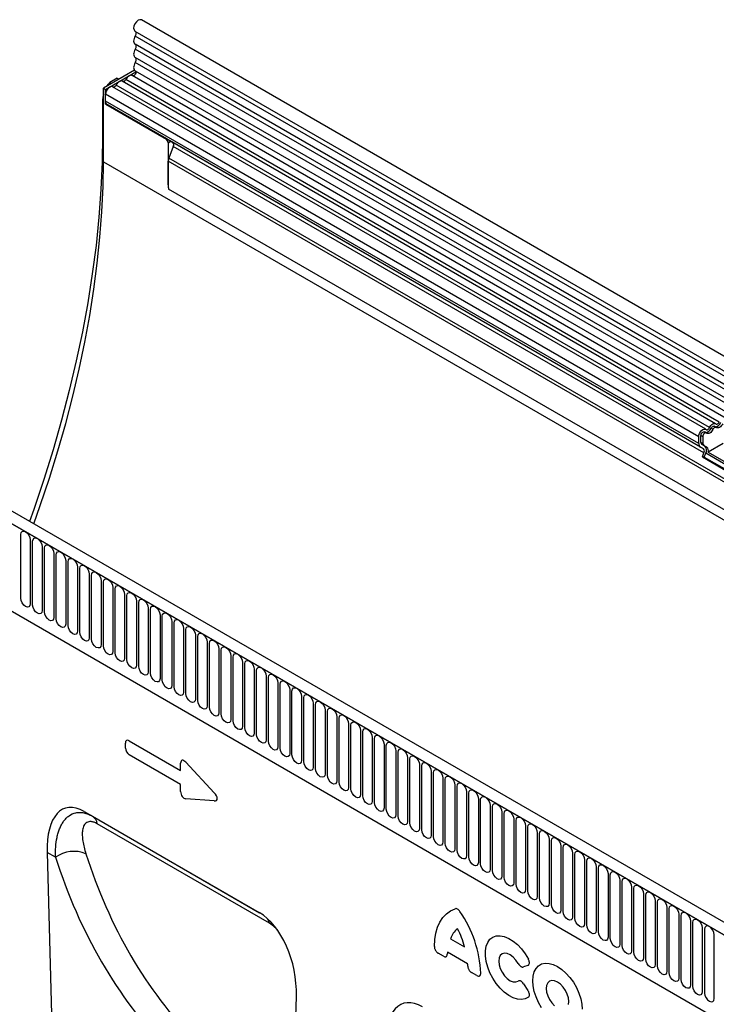
# Model space of a CAD drawing. Units: millimetres. Extents: x 75 to 2100, y 0 to 1460.
# Drawn here: x 306 to 538, y 527 to 854 of the extents above; entities that cross this region are included whole.
import ezdxf

# ---------------------------------------------------------------- set-up
doc = ezdxf.new("R2010")
doc.units = ezdxf.units.MM
doc.header["$LTSCALE"] = 5
doc.layers.get('0').update_dxf_attribs({"color": 1})
doc.layers.add('2003844', color=7, linetype='Continuous')

# ---------------------------------------------------------------- blocks, each defined once
blk = doc.blocks.new('1031260-M_004_ISO_view')
for p, q in [((616.44, 44.83), (-89.25, 452.21)), ((-91.38, 448.53), (614.32, 41.15)), ((614.37, 39.49), (-91.33, 446.88)), ((614.37, 36.73), (-91.33, 444.11)), ((614.37, 35.1), (-91.33, 442.49)), ((614.37, 32.33), (-91.33, 439.72)), ((614.37, 30.71), (-91.33, 438.1)), ((-91.52, 435.49), (-101.89, 429.5)), ((-101.19, 429.09), (-91.05, 434.95)), ((-97.3, 432.82), (-99.73, 431.41)), ((-97.3, 432.82), (-96.71, 432.5)), ((612.93, 26.57), (-92.35, 433.72)), ((-91.32, 435.32), (614.38, 27.93)), ((-101.89, 405.01), (-101.89, 429.5)), ((-101.89, 429.5), (-101.19, 429.09)), ((-100.6, 430.25), (-100.23, 430.88)), ((-99.87, 430.67), (-100.23, 430.88)), ((-99.73, 431.41), (-99.16, 431.08)), ((98.68, 315.98), (-98.82, 429.99)), ((99.84, 316.52), (-97.65, 430.53)), ((101.91, 317.85), (-95.59, 431.86)), ((103.08, 318.39), (-94.42, 432.4)), ((-101.19, 424.19), (-101.19, 429.09)), ((-101.19, 425.22), (-101.19, 427.49)), ((96.31, 313.48), (-101.19, 427.49)), ((-102.15, 425.87), (-102.15, 413.84)), ((-101.89, 425.73), (-102.15, 425.87)), ((96.31, 311.21), (-101.19, 425.22)), ((-101.19, 424.19), (-100.95, 424.33)), ((-101.19, 424.19), (-81.03, 412.56)), ((-80.79, 412.7), (-100.95, 424.33)), ((-102.15, 413.84), (-101.89, 413.68)), ((-81.03, 412.56), (-80.79, 412.7)), ((-80.33, 411.34), (-79.46, 411.83)), ((-80.33, 411.34), (-80.33, 397.29)), ((-78.63, 410.07), (-80.14, 406.19)), ((96.83, 310.07), (-79.9, 412.09)), ((-79.46, 411.83), (-78.8, 411.45)), ((97.84, 309.48), (-78.8, 411.45)), ((98.01, 308.1), (-78.63, 410.07)), ((-101.89, 405.01), (605.21, -3.2)), ((-80.33, 397.29), (-80.33, 405.26)), ((583.65, 21.96), (-80.33, 405.26)), ((583.65, 22.99), (-80.14, 406.19)), ((583.49, 12.77), (-80.17, 395.9)), ((583.49, 12.77), (-80.17, 395.9)), ((453.28, -49.37), (-252.42, 358.02)), ((451.06, -52.28), (-255.34, 355.52)), ((-254.98, 355.31), (450.71, -52.07)), ((98.81, 314.75), (98.18, 315.11)), ((101.03, 315.96), (100.4, 316.33)), ((102.05, 316.61), (101.41, 316.98)), ((-233.61, 313.85), (359.35, -28.46)), ((-233.61, 313.85), (359.35, -28.46)), ((96.31, 311.21), (96.31, 313.48)), ((97.02, 311.62), (97.02, 313.89)), ((97.65, 313.52), (97.02, 313.89)), ((97.65, 311.25), (97.02, 311.62)), ((97.65, 313.52), (97.65, 311.25)), ((97.84, 309.48), (96.83, 310.07)), ((98.34, 310.35), (97.33, 310.93)), ((97.96, 310.56), (97.33, 310.93)), ((97.5, 306.79), (98.01, 308.1)), ((97.96, 310.56), (98.97, 309.98)), ((98.97, 309.98), (98.34, 310.35)), ((104.37, 311.24), (99.46, 308.41)), ((99.46, 308.41), (107.76, 303.61)), ((97.5, 306.79), (107.18, 301.19)), ((98.11, 306.73), (97.5, 306.79)), ((98.11, 306.73), (98.62, 308.05)), ((98.11, 306.73), (107.28, 301.44)), ((107.77, 302.76), (98.62, 308.05)), ((-129.37, 259.73), (-129.37, 280.96)), ((-126.21, 279.14), (-126.21, 257.91)), ((-125.44, 257.47), (-125.44, 278.7)), ((-122.29, 276.87), (-122.29, 255.64)), ((-121.52, 255.2), (-121.52, 276.43)), ((-118.36, 274.61), (-118.36, 253.38)), ((-117.6, 252.94), (-117.6, 274.17)), ((-114.44, 272.34), (-114.44, 251.11)), ((-113.67, 250.67), (-113.67, 271.9)), ((-110.51, 270.08), (-110.51, 248.85)), ((-109.75, 248.4), (-109.75, 269.63)), ((-106.59, 267.81), (-106.59, 246.58)), ((-105.82, 246.14), (-105.82, 267.37)), ((-102.67, 265.55), (-102.67, 244.32)), ((-101.9, 243.87), (-101.9, 265.1)), ((-98.74, 263.28), (-98.74, 242.05)), ((-97.97, 241.61), (-97.97, 262.84)), ((-94.82, 261.02), (-94.82, 239.79)), ((-94.05, 239.34), (-94.05, 260.57)), ((-90.89, 258.75), (-90.89, 237.52)), ((-90.12, 237.08), (-90.12, 258.31)), ((-86.97, 256.48), (-86.97, 235.25)), ((-86.2, 234.81), (-86.2, 256.04)), ((-83.04, 254.22), (-83.04, 232.99)), ((-82.28, 232.55), (-82.28, 253.78)), ((-79.12, 251.95), (-79.12, 230.72)), ((-78.35, 230.28), (-78.35, 251.51)), ((-75.19, 249.69), (-75.19, 228.46)), ((-74.43, 228.01), (-74.43, 249.24)), ((-71.27, 247.42), (-71.27, 226.19)), ((-70.5, 225.75), (-70.5, 246.98)), ((-67.35, 245.16), (-67.35, 223.93)), ((-66.58, 223.48), (-66.58, 244.71)), ((-63.42, 242.89), (-63.42, 221.66)), ((-62.65, 221.22), (-62.65, 242.45)), ((-59.5, 240.63), (-59.5, 219.4)), ((-58.73, 218.95), (-58.73, 240.18)), ((-55.57, 238.36), (-55.57, 217.13)), ((-54.8, 216.69), (-54.8, 237.92)), ((-51.65, 236.09), (-51.65, 214.86)), ((-50.88, 214.42), (-50.88, 235.65)), ((-47.72, 233.83), (-47.72, 212.6)), ((-46.96, 212.16), (-46.96, 233.39)), ((-43.8, 231.56), (-43.8, 210.33)), ((-43.03, 209.89), (-43.03, 231.12)), ((-39.87, 229.3), (-39.87, 208.07)), ((-39.11, 207.62), (-39.11, 228.85)), ((-35.95, 227.03), (-35.95, 205.8)), ((-35.18, 205.36), (-35.18, 226.59)), ((-32.03, 224.77), (-32.03, 203.54)), ((-31.26, 203.09), (-31.26, 224.32)), ((-28.1, 222.5), (-28.1, 201.27)), ((-27.33, 200.83), (-27.33, 222.06)), ((-24.18, 220.24), (-24.18, 199.01)), ((-23.41, 198.56), (-23.41, 219.79)), ((-20.25, 217.97), (-20.25, 196.74)), ((-19.48, 196.3), (-19.48, 217.53)), ((-16.33, 215.7), (-16.33, 194.47)), ((-15.56, 194.03), (-15.56, 215.26)), ((-12.4, 213.44), (-12.4, 192.21)), ((-94.57, 209.89), (-94.57, 211.56)), ((-93.29, 212.3), (-76.19, 202.43)), ((-11.64, 191.77), (-11.64, 213)), ((-8.48, 211.17), (-8.48, 189.94)), ((-7.71, 189.5), (-7.71, 210.73)), ((-76.19, 197.79), (-93.29, 207.67)), ((-4.55, 208.91), (-4.55, 187.68)), ((-3.79, 187.23), (-3.79, 208.46)), ((-0.63, 206.64), (-0.63, 185.41)), ((-76.19, 202.43), (-76.19, 204.82)), ((-74.4, 205.15), (-64.97, 194.99)), ((0.14, 184.97), (0.14, 206.2)), ((3.29, 204.38), (3.29, 183.15)), ((4.06, 182.7), (4.06, 203.93)), ((7.22, 202.11), (7.22, 180.88)), ((7.99, 180.44), (7.99, 201.67)), ((-76.19, 195.39), (-76.19, 197.79)), ((11.14, 199.85), (11.14, 178.62)), ((11.91, 178.17), (11.91, 199.4)), ((15.07, 197.58), (15.07, 176.35)), ((15.84, 175.91), (15.84, 197.14)), ((18.99, 195.31), (18.99, 174.08)), ((19.76, 173.64), (19.76, 194.87)), ((-64.97, 192.28), (-74.4, 193)), ((22.92, 193.05), (22.92, 171.82)), ((23.68, 171.38), (23.68, 192.61)), ((26.84, 190.78), (26.84, 169.55)), ((27.61, 169.11), (27.61, 190.34)), ((-108.27, 188.79), (-49.99, 155.14)), ((-108.27, 188.79), (-105.51, 187.19)), ((-105.51, 187.19), (-49.9, 155.09)), ((30.77, 188.52), (30.77, 167.29)), ((31.53, 166.84), (31.53, 188.08)), ((-46.62, 151.58), (-103.95, 184.68)), ((34.69, 186.25), (34.69, 165.02)), ((35.46, 164.58), (35.46, 185.81)), ((38.61, 183.99), (38.61, 162.76)), ((39.38, 162.31), (39.38, 183.54)), ((42.54, 181.72), (42.54, 160.49)), ((43.31, 160.05), (43.31, 181.28)), ((46.46, 179.46), (46.46, 158.23)), ((47.23, 157.78), (47.23, 179.01)), ((50.39, 177.19), (50.39, 155.96)), ((-120.62, 175.15), (-117.92, 74.55)), ((-117.8, 173.52), (-120.62, 175.15)), ((51.16, 155.52), (51.16, 176.75)), ((54.31, 174.93), (54.31, 153.7)), ((55.08, 153.25), (55.08, 174.48)), ((58.24, 172.66), (58.24, 151.43)), ((59, 150.99), (59, 172.22)), ((62.16, 170.39), (62.16, 149.16)), ((62.93, 148.72), (62.93, 169.95)), ((66.09, 168.13), (66.09, 146.9)), ((66.85, 146.46), (66.85, 167.69)), ((70.01, 165.86), (70.01, 144.63)), ((70.78, 144.19), (70.78, 165.42)), ((73.93, 163.6), (73.93, 142.37)), ((74.7, 141.92), (74.7, 163.15)), ((77.86, 161.33), (77.86, 140.1)), ((78.63, 139.66), (78.63, 160.89)), ((81.78, 159.07), (81.78, 137.84)), ((82.55, 137.39), (82.55, 158.62)), ((85.71, 156.8), (85.71, 135.57)), ((86.48, 135.13), (86.48, 156.36)), ((89.63, 154.54), (89.63, 133.31)), ((90.4, 132.86), (90.4, 154.09)), ((93.56, 152.27), (93.56, 131.04)), ((94.32, 130.6), (94.32, 151.83)), ((97.48, 150), (97.48, 128.77)), ((98.25, 149.56), (98.25, 128.33)), ((101.41, 126.51), (101.41, 147.74)), ((13.69, 146.44), (18.31, 143.77)), ((11.31, 140.58), (9.57, 141.59)), ((19.35, 138.1), (12.64, 141.97)), ((22.42, 134.17), (20.69, 135.17)), ((39.43, 137.56), (37.93, 137.02)), ((37.93, 131.44), (39.43, 129.17)), ((-40.35, 29.77), (-37.64, 127.24))]:
    blk.add_line(p, q)
at = {"flags": 128}
for points in [[(-89.25, 452.21), (-89.26, 452.22), (-89.75, 452.31), (-90.33, 452.1), (-90.91, 451.63), (-91.39, 450.96), (-91.71, 450.2), (-91.82, 449.47), (-91.69, 448.88), (-91.38, 448.53)], [(-91.33, 446.88), (-91.53, 446.46), (-91.69, 446.04), (-91.78, 445.61), (-91.82, 445.21), (-91.78, 444.85), (-91.69, 444.54), (-91.53, 444.29), (-91.33, 444.11)], [(-91.31, 448.49), (-91.22, 448.42), (-91.12, 448.28), (-91.06, 448.09), (-91.04, 447.88), (-91.06, 447.64), (-91.11, 447.39), (-91.2, 447.13), (-91.33, 446.88)], [(-91.33, 442.49), (-91.53, 442.07), (-91.69, 441.64), (-91.78, 441.22), (-91.82, 440.82), (-91.78, 440.46), (-91.69, 440.15), (-91.53, 439.9), (-91.33, 439.72)], [(-91.33, 444.11), (-91.2, 444.01), (-91.11, 443.86), (-91.06, 443.68), (-91.04, 443.47), (-91.06, 443.23), (-91.11, 442.98), (-91.2, 442.73), (-91.33, 442.49)], [(-91.33, 439.72), (-91.2, 439.62), (-91.11, 439.47), (-91.06, 439.29), (-91.04, 439.07), (-91.06, 438.84), (-91.11, 438.59), (-91.2, 438.34), (-91.33, 438.1)], [(-91.33, 438.1), (-91.54, 437.66), (-91.7, 437.22), (-91.79, 436.78), (-91.82, 436.38), (-91.77, 436.01), (-91.66, 435.7), (-91.49, 435.45), (-91.32, 435.32)], [(-92.35, 433.72), (-92.47, 433.78), (-92.73, 433.82), (-93.03, 433.76), (-93.34, 433.63), (-93.64, 433.41), (-93.94, 433.12), (-94.2, 432.78), (-94.42, 432.4)], [(-91.2, 435.25), (-91.1, 435.12), (-91.04, 434.84), (-91.09, 434.5), (-91.25, 434.14), (-91.49, 433.84), (-91.77, 433.63), (-92.04, 433.57), (-92.1, 433.58)], [(-98.82, 429.99), (-99.03, 430.07), (-99.42, 430.05), (-99.84, 429.87), (-100.26, 429.54), (-100.63, 429.09), (-100.93, 428.57), (-101.12, 428.02), (-101.19, 427.49)], [(-97.65, 430.53), (-97.76, 430.35), (-97.89, 430.18), (-98.03, 430.04), (-98.18, 429.93), (-98.33, 429.86), (-98.48, 429.84), (-98.56, 429.84)], [(-95.59, 431.86), (-95.7, 431.91), (-95.97, 431.95), (-96.26, 431.9), (-96.57, 431.76), (-96.88, 431.54), (-97.17, 431.25), (-97.43, 430.91), (-97.65, 430.53)], [(-94.42, 432.4), (-94.53, 432.21), (-94.66, 432.04), (-94.8, 431.9), (-94.95, 431.8), (-95.1, 431.73), (-95.25, 431.7), (-95.33, 431.71)], [(-102.15, 413.84), (-102.29, 404.88), (-102.7, 395.78), (-103.39, 386.53), (-104.35, 377.17), (-105.59, 367.69), (-107.1, 358.11), (-108.87, 348.45), (-110.92, 338.71), (-113.23, 328.9), (-115.8, 319.05), (-118.63, 309.16), (-121.71, 299.24), (-125.05, 289.32), (-126.47, 285.31)], [(-125.1, 284.52), (-122.92, 290.61), (-119.86, 299.73), (-117.03, 308.84), (-114.43, 317.93), (-112.07, 326.98), (-109.95, 335.98), (-108.07, 344.93), (-106.44, 353.81), (-105.05, 362.61), (-103.92, 371.32), (-103.03, 379.92), (-102.4, 388.41), (-102.02, 396.78), (-101.89, 405.01)], [(99.84, 316.52), (100.06, 316.9), (100.33, 317.24), (100.62, 317.53), (100.93, 317.75), (101.24, 317.89), (101.53, 317.94), (101.79, 317.9), (102.01, 317.77)], [(102.01, 317.77), (102.12, 317.71), (102.25, 317.69), (102.39, 317.72), (102.54, 317.78), (102.7, 317.89), (102.84, 318.03), (102.97, 318.2), (103.08, 318.39)], [(96.31, 313.48), (96.37, 314), (96.56, 314.56), (96.86, 315.08), (97.24, 315.53), (97.66, 315.86), (98.08, 316.04), (98.47, 316.06), (98.78, 315.91)], [(97.02, 313.89), (97.05, 314.15), (97.14, 314.42), (97.29, 314.67), (97.47, 314.89), (97.68, 315.06), (97.88, 315.14), (98.07, 315.15), (98.18, 315.11)], [(98.86, 314.71), (98.71, 314.79), (98.52, 314.78), (98.31, 314.69), (98.11, 314.53), (97.92, 314.31), (97.78, 314.05), (97.68, 313.78), (97.65, 313.52)], [(98.78, 315.91), (98.89, 315.84), (99.02, 315.83), (99.16, 315.85), (99.31, 315.92), (99.46, 316.03), (99.61, 316.17), (99.74, 316.33), (99.84, 316.52)], [(101.03, 315.96), (100.81, 315.58), (100.55, 315.24), (100.26, 314.95), (99.95, 314.73), (99.64, 314.6), (99.35, 314.55), (99.08, 314.58), (98.86, 314.71)], [(100.4, 316.33), (100.5, 316.52), (100.63, 316.68), (100.78, 316.83), (100.93, 316.93), (101.08, 317), (101.22, 317.03), (101.35, 317.01), (101.41, 316.98)], [(102.1, 316.58), (101.99, 316.64), (101.86, 316.66), (101.72, 316.63), (101.56, 316.57), (101.41, 316.46), (101.27, 316.32), (101.14, 316.15), (101.03, 315.96)], [(104.26, 317.83), (104.05, 317.45), (103.78, 317.11), (103.49, 316.82), (103.18, 316.6), (102.87, 316.46), (102.58, 316.41), (102.32, 316.45), (102.1, 316.58)], [(-129.37, 280.96), (-129.25, 281.59), (-128.91, 281.98), (-128.39, 282.08), (-127.79, 281.87), (-127.19, 281.39), (-126.67, 280.7), (-126.33, 279.91), (-126.21, 279.14)], [(-125.44, 278.7), (-125.32, 279.32), (-124.98, 279.72), (-124.47, 279.82), (-123.87, 279.61), (-123.26, 279.12), (-122.75, 278.43), (-122.41, 277.64), (-122.29, 276.87)], [(-121.52, 276.43), (-121.4, 277.06), (-121.06, 277.45), (-120.55, 277.55), (-119.94, 277.34), (-119.34, 276.85), (-118.83, 276.16), (-118.48, 275.38), (-118.36, 274.61)], [(-117.6, 274.17), (-117.48, 274.79), (-117.13, 275.19), (-116.62, 275.29), (-116.02, 275.08), (-115.41, 274.59), (-114.9, 273.9), (-114.56, 273.11), (-114.44, 272.34)], [(-113.67, 271.9), (-113.55, 272.53), (-113.21, 272.92), (-112.7, 273.02), (-112.09, 272.81), (-111.49, 272.32), (-110.98, 271.63), (-110.63, 270.84), (-110.51, 270.08)], [(-109.75, 269.63), (-109.63, 270.26), (-109.28, 270.66), (-108.77, 270.76), (-108.17, 270.55), (-107.56, 270.06), (-107.05, 269.37), (-106.71, 268.58), (-106.59, 267.81)], [(-105.82, 267.37), (-105.7, 268), (-105.36, 268.39), (-104.85, 268.49), (-104.24, 268.28), (-103.64, 267.79), (-103.13, 267.1), (-102.79, 266.31), (-102.67, 265.55)], [(-101.9, 265.1), (-101.78, 265.73), (-101.44, 266.12), (-100.92, 266.22), (-100.32, 266.01), (-99.72, 265.53), (-99.2, 264.84), (-98.86, 264.05), (-98.74, 263.28)], [(-97.97, 262.84), (-97.85, 263.47), (-97.51, 263.86), (-97, 263.96), (-96.4, 263.75), (-95.79, 263.26), (-95.28, 262.57), (-94.94, 261.78), (-94.82, 261.02)], [(-126.21, 257.91), (-126.33, 257.28), (-126.67, 256.89), (-127.19, 256.79), (-127.79, 257), (-128.39, 257.49), (-128.91, 258.18), (-129.25, 258.96), (-129.37, 259.73)], [(-94.05, 260.57), (-93.93, 261.2), (-93.59, 261.59), (-93.07, 261.69), (-92.47, 261.48), (-91.87, 261), (-91.35, 260.31), (-91.01, 259.52), (-90.89, 258.75)], [(-90.12, 258.31), (-90, 258.93), (-89.66, 259.33), (-89.15, 259.43), (-88.55, 259.22), (-87.94, 258.73), (-87.43, 258.04), (-87.09, 257.25), (-86.97, 256.48)], [(-122.29, 255.64), (-122.41, 255.02), (-122.75, 254.62), (-123.26, 254.52), (-123.87, 254.73), (-124.47, 255.22), (-124.98, 255.91), (-125.32, 256.7), (-125.44, 257.47)], [(-86.2, 256.04), (-86.08, 256.67), (-85.74, 257.06), (-85.23, 257.16), (-84.62, 256.95), (-84.02, 256.47), (-83.51, 255.77), (-83.16, 254.99), (-83.04, 254.22)], [(-118.36, 253.38), (-118.48, 252.75), (-118.83, 252.36), (-119.34, 252.26), (-119.94, 252.47), (-120.55, 252.95), (-121.06, 253.65), (-121.4, 254.43), (-121.52, 255.2)], [(-114.44, 251.11), (-114.56, 250.48), (-114.9, 250.09), (-115.41, 249.99), (-116.02, 250.2), (-116.62, 250.69), (-117.13, 251.38), (-117.48, 252.17), (-117.6, 252.94)], [(-82.28, 253.78), (-82.16, 254.4), (-81.81, 254.8), (-81.3, 254.9), (-80.7, 254.69), (-80.09, 254.2), (-79.58, 253.51), (-79.24, 252.72), (-79.12, 251.95)], [(-78.35, 251.51), (-78.23, 252.14), (-77.89, 252.53), (-77.38, 252.63), (-76.77, 252.42), (-76.17, 251.93), (-75.66, 251.24), (-75.31, 250.45), (-75.19, 249.69)], [(-110.51, 248.85), (-110.63, 248.22), (-110.98, 247.83), (-111.49, 247.73), (-112.09, 247.94), (-112.7, 248.42), (-113.21, 249.11), (-113.55, 249.9), (-113.67, 250.67)], [(-74.43, 249.24), (-74.31, 249.87), (-73.96, 250.27), (-73.45, 250.37), (-72.85, 250.16), (-72.24, 249.67), (-71.73, 248.98), (-71.39, 248.19), (-71.27, 247.42)], [(-106.59, 246.58), (-106.71, 245.95), (-107.05, 245.56), (-107.56, 245.46), (-108.17, 245.67), (-108.77, 246.16), (-109.28, 246.85), (-109.63, 247.64), (-109.75, 248.4)], [(-102.67, 244.32), (-102.79, 243.69), (-103.13, 243.29), (-103.64, 243.19), (-104.24, 243.4), (-104.85, 243.89), (-105.36, 244.58), (-105.7, 245.37), (-105.82, 246.14)], [(-70.5, 246.98), (-70.38, 247.61), (-70.04, 248), (-69.53, 248.1), (-68.92, 247.89), (-68.32, 247.4), (-67.81, 246.71), (-67.47, 245.92), (-67.35, 245.16)], [(-66.58, 244.71), (-66.46, 245.34), (-66.12, 245.74), (-65.6, 245.83), (-65, 245.62), (-64.4, 245.14), (-63.88, 244.45), (-63.54, 243.66), (-63.42, 242.89)], [(-98.74, 242.05), (-98.86, 241.42), (-99.2, 241.03), (-99.72, 240.93), (-100.32, 241.14), (-100.92, 241.63), (-101.44, 242.32), (-101.78, 243.11), (-101.9, 243.87)], [(-62.65, 242.45), (-62.53, 243.08), (-62.19, 243.47), (-61.68, 243.57), (-61.08, 243.36), (-60.47, 242.87), (-59.96, 242.18), (-59.62, 241.39), (-59.5, 240.63)], [(-94.82, 239.79), (-94.94, 239.16), (-95.28, 238.76), (-95.79, 238.66), (-96.4, 238.87), (-97, 239.36), (-97.51, 240.05), (-97.85, 240.84), (-97.97, 241.61)], [(-90.89, 237.52), (-91.01, 236.89), (-91.35, 236.5), (-91.87, 236.4), (-92.47, 236.61), (-93.07, 237.1), (-93.59, 237.79), (-93.93, 238.58), (-94.05, 239.34)], [(-58.73, 240.18), (-58.61, 240.81), (-58.27, 241.2), (-57.75, 241.3), (-57.15, 241.09), (-56.55, 240.61), (-56.03, 239.92), (-55.69, 239.13), (-55.57, 238.36)], [(-86.97, 235.25), (-87.09, 234.63), (-87.43, 234.23), (-87.94, 234.13), (-88.55, 234.34), (-89.15, 234.83), (-89.66, 235.52), (-90, 236.31), (-90.12, 237.08)], [(-54.8, 237.92), (-54.68, 238.54), (-54.34, 238.94), (-53.83, 239.04), (-53.23, 238.83), (-52.62, 238.34), (-52.11, 237.65), (-51.77, 236.86), (-51.65, 236.09)], [(-50.88, 235.65), (-50.76, 236.28), (-50.42, 236.67), (-49.91, 236.77), (-49.3, 236.56), (-48.7, 236.08), (-48.19, 235.38), (-47.84, 234.6), (-47.72, 233.83)], [(-83.04, 232.99), (-83.16, 232.36), (-83.51, 231.97), (-84.02, 231.87), (-84.62, 232.08), (-85.23, 232.56), (-85.74, 233.26), (-86.08, 234.04), (-86.2, 234.81)], [(-46.96, 233.39), (-46.84, 234.01), (-46.49, 234.41), (-45.98, 234.51), (-45.38, 234.3), (-44.77, 233.81), (-44.26, 233.12), (-43.92, 232.33), (-43.8, 231.56)], [(-79.12, 230.72), (-79.24, 230.1), (-79.58, 229.7), (-80.09, 229.6), (-80.7, 229.81), (-81.3, 230.3), (-81.81, 230.99), (-82.16, 231.78), (-82.28, 232.55)], [(-75.19, 228.46), (-75.31, 227.83), (-75.66, 227.44), (-76.17, 227.34), (-76.77, 227.55), (-77.38, 228.03), (-77.89, 228.72), (-78.23, 229.51), (-78.35, 230.28)], [(-43.03, 231.12), (-42.91, 231.75), (-42.57, 232.14), (-42.06, 232.24), (-41.45, 232.03), (-40.85, 231.54), (-40.34, 230.85), (-39.99, 230.06), (-39.87, 229.3)], [(-39.11, 228.85), (-38.99, 229.48), (-38.64, 229.88), (-38.13, 229.98), (-37.53, 229.77), (-36.92, 229.28), (-36.41, 228.59), (-36.07, 227.8), (-35.95, 227.03)], [(-71.27, 226.19), (-71.39, 225.56), (-71.73, 225.17), (-72.24, 225.07), (-72.85, 225.28), (-73.45, 225.77), (-73.96, 226.46), (-74.31, 227.25), (-74.43, 228.01)], [(-35.18, 226.59), (-35.06, 227.22), (-34.72, 227.61), (-34.21, 227.71), (-33.6, 227.5), (-33, 227.01), (-32.49, 226.32), (-32.15, 225.53), (-32.03, 224.77)], [(-67.35, 223.93), (-67.47, 223.3), (-67.81, 222.9), (-68.32, 222.81), (-68.92, 223.02), (-69.53, 223.5), (-70.04, 224.19), (-70.38, 224.98), (-70.5, 225.75)], [(-63.42, 221.66), (-63.54, 221.03), (-63.88, 220.64), (-64.4, 220.54), (-65, 220.75), (-65.6, 221.24), (-66.12, 221.93), (-66.46, 222.72), (-66.58, 223.48)], [(-31.26, 224.32), (-31.14, 224.95), (-30.8, 225.35), (-30.28, 225.44), (-29.68, 225.23), (-29.08, 224.75), (-28.56, 224.06), (-28.22, 223.27), (-28.1, 222.5)], [(-27.33, 222.06), (-27.21, 222.69), (-26.87, 223.08), (-26.36, 223.18), (-25.76, 222.97), (-25.15, 222.48), (-24.64, 221.79), (-24.3, 221), (-24.18, 220.24)], [(-59.5, 219.4), (-59.62, 218.77), (-59.96, 218.37), (-60.47, 218.27), (-61.08, 218.48), (-61.68, 218.97), (-62.19, 219.66), (-62.53, 220.45), (-62.65, 221.22)], [(-23.41, 219.79), (-23.29, 220.42), (-22.95, 220.81), (-22.43, 220.91), (-21.83, 220.7), (-21.23, 220.22), (-20.71, 219.53), (-20.37, 218.74), (-20.25, 217.97)], [(-55.57, 217.13), (-55.69, 216.5), (-56.03, 216.11), (-56.55, 216.01), (-57.15, 216.22), (-57.75, 216.71), (-58.27, 217.4), (-58.61, 218.19), (-58.73, 218.95)], [(-51.65, 214.86), (-51.77, 214.24), (-52.11, 213.84), (-52.62, 213.74), (-53.23, 213.95), (-53.83, 214.44), (-54.34, 215.13), (-54.68, 215.92), (-54.8, 216.69)], [(-19.48, 217.53), (-19.36, 218.16), (-19.02, 218.55), (-18.51, 218.65), (-17.91, 218.44), (-17.3, 217.95), (-16.79, 217.26), (-16.45, 216.47), (-16.33, 215.7)], [(-15.56, 215.26), (-15.44, 215.89), (-15.1, 216.28), (-14.59, 216.38), (-13.98, 216.17), (-13.38, 215.69), (-12.87, 214.99), (-12.52, 214.21), (-12.4, 213.44)], [(-47.72, 212.6), (-47.84, 211.97), (-48.19, 211.58), (-48.7, 211.48), (-49.3, 211.69), (-49.91, 212.17), (-50.42, 212.87), (-50.76, 213.65), (-50.88, 214.42)], [(-11.64, 213), (-11.52, 213.62), (-11.17, 214.02), (-10.66, 214.12), (-10.06, 213.91), (-9.45, 213.42), (-8.94, 212.73), (-8.6, 211.94), (-8.48, 211.17)], [(-43.8, 210.33), (-43.92, 209.71), (-44.26, 209.31), (-44.77, 209.21), (-45.38, 209.42), (-45.98, 209.91), (-46.49, 210.6), (-46.84, 211.39), (-46.96, 212.16)], [(-39.87, 208.07), (-39.99, 207.44), (-40.34, 207.05), (-40.85, 206.95), (-41.45, 207.16), (-42.06, 207.64), (-42.57, 208.33), (-42.91, 209.12), (-43.03, 209.89)], [(-7.71, 210.73), (-7.59, 211.36), (-7.25, 211.75), (-6.74, 211.85), (-6.13, 211.64), (-5.53, 211.15), (-5.02, 210.46), (-4.67, 209.67), (-4.55, 208.91)], [(-35.95, 205.8), (-36.07, 205.17), (-36.41, 204.78), (-36.92, 204.68), (-37.53, 204.89), (-38.13, 205.38), (-38.64, 206.07), (-38.99, 206.86), (-39.11, 207.62)], [(-3.79, 208.46), (-3.67, 209.09), (-3.32, 209.49), (-2.81, 209.59), (-2.21, 209.38), (-1.6, 208.89), (-1.09, 208.2), (-0.75, 207.41), (-0.63, 206.64)], [(0.14, 206.2), (0.26, 206.83), (0.6, 207.22), (1.11, 207.32), (1.72, 207.11), (2.32, 206.62), (2.83, 205.93), (3.17, 205.14), (3.29, 204.38)], [(-32.03, 203.54), (-32.15, 202.91), (-32.49, 202.51), (-33, 202.42), (-33.6, 202.63), (-34.21, 203.11), (-34.72, 203.8), (-35.06, 204.59), (-35.18, 205.36)], [(4.06, 203.93), (4.18, 204.56), (4.52, 204.96), (5.04, 205.06), (5.64, 204.85), (6.24, 204.36), (6.76, 203.67), (7.1, 202.88), (7.22, 202.11)], [(-28.1, 201.27), (-28.22, 200.64), (-28.56, 200.25), (-29.08, 200.15), (-29.68, 200.36), (-30.28, 200.85), (-30.8, 201.54), (-31.14, 202.33), (-31.26, 203.09)], [(-24.18, 199.01), (-24.3, 198.38), (-24.64, 197.98), (-25.15, 197.88), (-25.76, 198.09), (-26.36, 198.58), (-26.87, 199.27), (-27.21, 200.06), (-27.33, 200.83)], [(7.99, 201.67), (8.11, 202.3), (8.45, 202.69), (8.96, 202.79), (9.56, 202.58), (10.17, 202.09), (10.68, 201.4), (11.02, 200.61), (11.14, 199.85)], [(11.91, 199.4), (12.03, 200.03), (12.37, 200.42), (12.89, 200.52), (13.49, 200.31), (14.09, 199.83), (14.61, 199.14), (14.95, 198.35), (15.07, 197.58)], [(-20.25, 196.74), (-20.37, 196.11), (-20.71, 195.72), (-21.23, 195.62), (-21.83, 195.83), (-22.43, 196.32), (-22.95, 197.01), (-23.29, 197.8), (-23.41, 198.56)], [(15.84, 197.14), (15.96, 197.77), (16.3, 198.16), (16.81, 198.26), (17.41, 198.05), (18.02, 197.56), (18.53, 196.87), (18.87, 196.08), (18.99, 195.31)], [(-16.33, 194.47), (-16.45, 193.85), (-16.79, 193.45), (-17.3, 193.35), (-17.91, 193.56), (-18.51, 194.05), (-19.02, 194.74), (-19.36, 195.53), (-19.48, 196.3)], [(-12.4, 192.21), (-12.52, 191.58), (-12.87, 191.19), (-13.38, 191.09), (-13.98, 191.3), (-14.59, 191.79), (-15.1, 192.48), (-15.44, 193.26), (-15.56, 194.03)], [(19.76, 194.87), (19.88, 195.5), (20.22, 195.89), (20.73, 195.99), (21.34, 195.78), (21.94, 195.3), (22.45, 194.6), (22.8, 193.82), (22.92, 193.05)], [(23.68, 192.61), (23.8, 193.23), (24.15, 193.63), (24.66, 193.73), (25.26, 193.52), (25.87, 193.03), (26.38, 192.34), (26.72, 191.55), (26.84, 190.78)], [(-8.48, 189.94), (-8.6, 189.32), (-8.94, 188.92), (-9.45, 188.82), (-10.06, 189.03), (-10.66, 189.52), (-11.17, 190.21), (-11.52, 191), (-11.64, 191.77)], [(27.61, 190.34), (27.73, 190.97), (28.07, 191.36), (28.58, 191.46), (29.19, 191.25), (29.79, 190.76), (30.3, 190.07), (30.65, 189.29), (30.77, 188.52)], [(-4.55, 187.68), (-4.67, 187.05), (-5.02, 186.66), (-5.53, 186.56), (-6.13, 186.77), (-6.74, 187.25), (-7.25, 187.94), (-7.59, 188.73), (-7.71, 189.5)], [(-0.63, 185.41), (-0.75, 184.78), (-1.09, 184.39), (-1.6, 184.29), (-2.21, 184.5), (-2.81, 184.99), (-3.32, 185.68), (-3.67, 186.47), (-3.79, 187.23)], [(31.53, 188.08), (31.65, 188.7), (32, 189.1), (32.51, 189.2), (33.11, 188.99), (33.72, 188.5), (34.23, 187.81), (34.57, 187.02), (34.69, 186.25)], [(35.46, 185.81), (35.58, 186.44), (35.92, 186.83), (36.43, 186.93), (37.04, 186.72), (37.64, 186.23), (38.15, 185.54), (38.49, 184.75), (38.61, 183.99)], [(3.29, 183.15), (3.17, 182.52), (2.83, 182.13), (2.32, 182.03), (1.72, 182.24), (1.11, 182.72), (0.6, 183.41), (0.26, 184.2), (0.14, 184.97)], [(39.38, 183.54), (39.5, 184.17), (39.84, 184.57), (40.36, 184.67), (40.96, 184.46), (41.56, 183.97), (42.08, 183.28), (42.42, 182.49), (42.54, 181.72)], [(7.22, 180.88), (7.1, 180.25), (6.76, 179.86), (6.24, 179.76), (5.64, 179.97), (5.04, 180.46), (4.52, 181.15), (4.18, 181.94), (4.06, 182.7)], [(11.14, 178.62), (11.02, 177.99), (10.68, 177.59), (10.17, 177.49), (9.56, 177.7), (8.96, 178.19), (8.45, 178.88), (8.11, 179.67), (7.99, 180.44)], [(43.31, 181.28), (43.43, 181.91), (43.77, 182.3), (44.28, 182.4), (44.88, 182.19), (45.49, 181.7), (46, 181.01), (46.34, 180.22), (46.46, 179.46)], [(15.07, 176.35), (14.95, 175.72), (14.61, 175.33), (14.09, 175.23), (13.49, 175.44), (12.89, 175.93), (12.37, 176.62), (12.03, 177.41), (11.91, 178.17)], [(47.23, 179.01), (47.35, 179.64), (47.69, 180.03), (48.21, 180.13), (48.81, 179.92), (49.41, 179.44), (49.93, 178.75), (50.27, 177.96), (50.39, 177.19)], [(51.16, 176.75), (51.28, 177.38), (51.62, 177.77), (52.13, 177.87), (52.73, 177.66), (53.34, 177.17), (53.85, 176.48), (54.19, 175.69), (54.31, 174.93)], [(18.99, 174.08), (18.87, 173.46), (18.53, 173.06), (18.02, 172.96), (17.41, 173.17), (16.81, 173.66), (16.3, 174.35), (15.96, 175.14), (15.84, 175.91)], [(55.08, 174.48), (55.2, 175.11), (55.54, 175.5), (56.05, 175.6), (56.66, 175.39), (57.26, 174.91), (57.77, 174.22), (58.12, 173.43), (58.24, 172.66)], [(22.92, 171.82), (22.8, 171.19), (22.45, 170.8), (21.94, 170.7), (21.34, 170.91), (20.73, 171.4), (20.22, 172.09), (19.88, 172.87), (19.76, 173.64)], [(26.84, 169.55), (26.72, 168.93), (26.38, 168.53), (25.87, 168.43), (25.26, 168.64), (24.66, 169.13), (24.15, 169.82), (23.8, 170.61), (23.68, 171.38)], [(59, 172.22), (59.12, 172.84), (59.47, 173.24), (59.98, 173.34), (60.58, 173.13), (61.19, 172.64), (61.7, 171.95), (62.04, 171.16), (62.16, 170.39)], [(62.93, 169.95), (63.05, 170.58), (63.39, 170.97), (63.9, 171.07), (64.51, 170.86), (65.11, 170.37), (65.62, 169.68), (65.96, 168.9), (66.09, 168.13)], [(30.77, 167.29), (30.65, 166.66), (30.3, 166.27), (29.79, 166.17), (29.19, 166.38), (28.58, 166.86), (28.07, 167.55), (27.73, 168.34), (27.61, 169.11)], [(66.85, 167.69), (66.97, 168.31), (67.32, 168.71), (67.83, 168.81), (68.43, 168.6), (69.04, 168.11), (69.55, 167.42), (69.89, 166.63), (70.01, 165.86)], [(34.69, 165.02), (34.57, 164.39), (34.23, 164), (33.72, 163.9), (33.11, 164.11), (32.51, 164.6), (32, 165.29), (31.65, 166.08), (31.53, 166.84)], [(38.61, 162.76), (38.49, 162.13), (38.15, 161.74), (37.64, 161.64), (37.04, 161.85), (36.43, 162.33), (35.92, 163.02), (35.58, 163.81), (35.46, 164.58)], [(70.78, 165.42), (70.9, 166.05), (71.24, 166.44), (71.75, 166.54), (72.36, 166.33), (72.96, 165.84), (73.47, 165.15), (73.81, 164.36), (73.93, 163.6)], [(74.7, 163.15), (74.82, 163.78), (75.16, 164.18), (75.68, 164.28), (76.28, 164.07), (76.88, 163.58), (77.4, 162.89), (77.74, 162.1), (77.86, 161.33)], [(42.54, 160.49), (42.42, 159.86), (42.08, 159.47), (41.56, 159.37), (40.96, 159.58), (40.36, 160.07), (39.84, 160.76), (39.5, 161.55), (39.38, 162.31)], [(78.63, 160.89), (78.75, 161.52), (79.09, 161.91), (79.6, 162.01), (80.2, 161.8), (80.81, 161.31), (81.32, 160.62), (81.66, 159.83), (81.78, 159.07)], [(46.46, 158.23), (46.34, 157.6), (46, 157.2), (45.49, 157.1), (44.88, 157.31), (44.28, 157.8), (43.77, 158.49), (43.43, 159.28), (43.31, 160.05)], [(50.39, 155.96), (50.27, 155.33), (49.93, 154.94), (49.41, 154.84), (48.81, 155.05), (48.21, 155.54), (47.69, 156.23), (47.35, 157.02), (47.23, 157.78)], [(82.55, 158.62), (82.67, 159.25), (83.01, 159.64), (83.53, 159.74), (84.13, 159.53), (84.73, 159.05), (85.25, 158.36), (85.59, 157.57), (85.71, 156.8)], [(86.48, 156.36), (86.6, 156.99), (86.94, 157.38), (87.45, 157.48), (88.05, 157.27), (88.66, 156.78), (89.17, 156.09), (89.51, 155.3), (89.63, 154.54)], [(8.29, 143.81), (8.4, 146.12), (8.75, 148.26), (9.32, 150.22), (10.1, 151.97), (11.1, 153.48), (12.29, 154.73), (13.66, 155.72), (15.2, 156.42)], [(54.31, 153.7), (54.19, 153.07), (53.85, 152.67), (53.34, 152.57), (52.73, 152.78), (52.13, 153.27), (51.62, 153.96), (51.28, 154.75), (51.16, 155.52)], [(90.4, 154.09), (90.52, 154.72), (90.86, 155.11), (91.37, 155.21), (91.98, 155), (92.58, 154.52), (93.09, 153.83), (93.44, 153.04), (93.56, 152.27)], [(58.24, 151.43), (58.12, 150.8), (57.77, 150.41), (57.26, 150.31), (56.66, 150.52), (56.05, 151.01), (55.54, 151.7), (55.2, 152.48), (55.08, 153.25)], [(62.16, 149.16), (62.04, 148.54), (61.7, 148.14), (61.19, 148.04), (60.58, 148.25), (59.98, 148.74), (59.47, 149.43), (59.12, 150.22), (59, 150.99)], [(94.32, 151.83), (94.44, 152.45), (94.79, 152.85), (95.3, 152.95), (95.9, 152.74), (96.51, 152.25), (97.02, 151.56), (97.36, 150.77), (97.48, 150)], [(66.09, 146.9), (65.96, 146.27), (65.62, 145.88), (65.11, 145.78), (64.51, 145.99), (63.9, 146.47), (63.39, 147.17), (63.05, 147.95), (62.93, 148.72)], [(101.41, 147.74), (101.28, 148.51), (100.94, 149.29), (100.43, 149.98), (99.83, 150.47), (99.22, 150.68), (98.71, 150.58), (98.37, 150.19), (98.25, 149.56)], [(39.58, 126.95), (38.51, 126.41), (37.27, 126.2), (35.92, 126.33), (34.49, 126.8), (33.02, 127.58), (31.57, 128.66), (30.17, 130), (28.88, 131.55), (27.74, 133.27), (26.78, 135.11), (26.03, 137), (25.51, 138.88), (25.25, 140.7), (25.25, 142.4), (25.51, 143.91), (26.03, 145.2), (26.78, 146.23), (27.74, 146.95), (28.88, 147.36), (30.17, 147.42), (31.57, 147.15), (33.02, 146.55), (34.49, 145.64), (35.92, 144.45), (37.27, 143.02), (38.51, 141.38), (39.58, 139.61)], [(70.01, 144.63), (69.89, 144), (69.55, 143.61), (69.04, 143.51), (68.43, 143.72), (67.83, 144.21), (67.32, 144.9), (66.97, 145.69), (66.85, 146.46)], [(36.18, 138.17), (35.42, 139.34), (34.52, 140.33), (33.54, 141.08), (32.55, 141.52), (31.63, 141.64), (30.84, 141.41), (30.23, 140.87), (29.84, 140.03), (29.71, 138.98), (29.84, 137.77), (30.23, 136.49), (30.84, 135.24), (31.63, 134.1), (32.55, 133.15), (33.54, 132.46), (34.52, 132.07), (35.42, 132.02), (36.18, 132.31)], [(73.93, 142.37), (73.81, 141.74), (73.47, 141.35), (72.96, 141.25), (72.36, 141.46), (71.75, 141.94), (71.24, 142.63), (70.9, 143.42), (70.78, 144.19)], [(77.86, 140.1), (77.74, 139.47), (77.4, 139.08), (76.88, 138.98), (76.28, 139.19), (75.68, 139.68), (75.16, 140.37), (74.82, 141.16), (74.7, 141.92)], [(41.05, 132.43), (41.17, 134.01), (41.54, 135.39), (42.15, 136.54), (42.97, 137.42), (43.99, 138.01), (45.16, 138.28), (46.46, 138.23), (47.84, 137.86), (49.27, 137.18), (50.7, 136.21), (52.08, 134.98), (53.38, 133.53), (54.56, 131.91), (55.57, 130.15), (56.39, 128.32), (57, 126.47), (57.37, 124.66), (57.5, 122.94)], [(43.99, 123.46), (42.97, 125.22), (42.15, 127.05), (41.54, 128.9), (41.17, 130.71), (41.05, 132.43)], [(81.78, 137.84), (81.66, 137.21), (81.32, 136.81), (80.81, 136.71), (80.2, 136.92), (79.6, 137.41), (79.09, 138.1), (78.75, 138.89), (78.63, 139.66)], [(85.71, 135.57), (85.59, 134.94), (85.25, 134.55), (84.73, 134.45), (84.13, 134.66), (83.53, 135.15), (83.01, 135.84), (82.67, 136.63), (82.55, 137.39)], [(89.63, 133.31), (89.51, 132.68), (89.17, 132.28), (88.66, 132.18), (88.05, 132.39), (87.45, 132.88), (86.94, 133.57), (86.6, 134.36), (86.48, 135.13)], [(45.54, 129.84), (45.66, 128.65), (46.04, 127.39), (46.63, 126.16), (47.4, 125.03), (48.31, 124.08)], [(52.88, 124.49), (53.01, 125.53), (52.88, 126.72), (52.51, 127.97), (51.91, 129.21), (51.14, 130.34), (50.24, 131.29), (49.27, 132), (48.31, 132.41), (47.4, 132.5), (46.63, 132.26), (46.04, 131.71), (45.66, 130.88), (45.54, 129.84)], [(93.56, 131.04), (93.44, 130.41), (93.09, 130.02), (92.58, 129.92), (91.98, 130.13), (91.37, 130.62), (90.86, 131.31), (90.52, 132.1), (90.4, 132.86)], [(97.48, 128.77), (97.36, 128.15), (97.02, 127.75), (96.51, 127.65), (95.9, 127.86), (95.3, 128.35), (94.79, 129.04), (94.44, 129.83), (94.32, 130.6)], [(98.25, 128.33), (98.37, 127.56), (98.71, 126.78), (99.22, 126.08), (99.83, 125.6), (100.43, 125.39), (100.94, 125.49), (101.28, 125.88), (101.41, 126.51)]]:
    blk.add_lwpolyline(points, dxfattribs=at)
for centre, radius, start, end in [((-99.66, 425.16), 1.53, 177.6168, 212.5907), ((-81.86, 411.27), 1.54, 2.6055, 57.3945), ((-79.59, 410.65), 1.12, 328.7012, 45.2148), ((-77.72, 405.21), 2.6, 157.9788, 178.8918), ((-73.52, 397.34), 6.81, 180.3663, 192.2177), ((101.66, 318.89), 2.09, 271.173, 340.4519), ((98.43, 317.03), 2.09, 271.173, 340.4519), ((97.77, 311.54), 0.755, 174.3796, 234.302), ((97.56, 311.09), 1.26, 174.3796, 234.302), ((98.4, 311.18), 0.755, 174.3796, 234.302), ((97.05, 308.68), 1.12, 328.7012, 45.2148), ((97.02, 309.02), 1.87, 328.7012, 45.2148), ((98.04, 308.83), 1.48, 343.1465, 50.9202), ((-107.41, 184.27), 3.49, 6.6797, 56.934), ((-111.66, 164.96), 10.53, 68.0582, 125.616), ((-15.02, 133.37), 38.76, 2.2733, 34.8128), ((-50.95, 150.86), 4.39, 9.3533, 28.8592), ((19.58, 144.67), 6.16, 125.6363, 163.3486), ((-5.3, 137.94), 24.32, 13.8726, 28.8599), ((25.01, 140.62), 12.43, 173.7325, 177.116), ((3.24, 136.52), 16.18, 2.771, 5.6093)]:
    blk.add_arc(centre, radius, start, end)
for centre, major_axis, ratio, start_param, end_param in [((-99.73, 430.59), (0.5, 0.866), 0.577777, 0.785659, 1.570372), ((-98.61, 427.91), (2.5, 4.33), 0.577777, 1.973001, 2.35577), ((-80.17, 412.24), (1, -0.58), 0.00007, 0.785439, 1.296482), ((-93.01, 210.34), (-1.2, 2.07), 0.482008, 5.587631, 6.978858), ((-93.01, 209.31), (-1, 1.73), 0.691626, 0.875307, 2.266534), ((-74.63, 203.43), (-1.16, 2.33), 0.446398, 5.294169, 7.013497), ((-74.63, 194.98), (-0.71, 1.92), 0.725652, 1.101572, 2.8209), ((-66.18, 194.33), (1.99, -1.82), 0.490663, 5.722349, 7.68627), ((-106.19, 164.49), (-8.45, 25.36), 0.462037, 5.803073, 7.272891), ((131.35, 332.4), (190.42, 231.45), 0.69083, 2.721482, 3.060906), ((126.77, 335.98), (194.16, 238.64), 0.68822, 2.717235, 3.056659), ((-52.07, 133.25), (-4.76, 23.23), 0.587114, 4.333287, 5.803106), ((6.38, 99.5), (-8.45, 25.36), 0.462037, 5.803073, 7.272891)]:
    blk.add_ellipse(centre, major_axis=major_axis, ratio=ratio, start_param=start_param, end_param=end_param)
for points, knots in [([(-80.79, 412.7), (-80.72, 412.65), (-80.57, 412.56), (-80.33, 412.38), (-80.1, 412.21), (-79.96, 412.13), (-79.9, 412.09)], [0, 0, 0, 0, 0.255572, 0.510979, 0.770571, 1, 1, 1, 1]), ([(-117.8, 173.52), (-117.84, 174.7), (-117.82, 175.85), (-117.66, 178.06), (-117.52, 179.13), (-117.2, 180.66), (-117.07, 181.17), (-116.79, 182.14), (-116.63, 182.6), (-116.27, 183.5), (-116.07, 183.93), (-115.63, 184.75), (-115.39, 185.14), (-114.87, 185.86), (-114.59, 186.2), (-113.99, 186.81), (-113.67, 187.09), (-112.64, 187.82), (-111.89, 188.16), (-110.64, 188.43), (-110.21, 188.47), (-109.32, 188.47), (-108.86, 188.42), (-107.92, 188.23), (-107.45, 188.09), (-106.48, 187.71), (-106, 187.47), (-105.51, 187.19)], [0, 0, 0, 0, 0.125, 0.125, 0.25, 0.25, 0.3125, 0.3125, 0.375, 0.375, 0.4375, 0.4375, 0.5, 0.5, 0.5625, 0.5625, 0.625, 0.625, 0.75, 0.75, 0.8125, 0.8125, 0.875, 0.875, 0.9375, 0.9375, 1, 1, 1, 1]), ([(-103.95, 184.68), (-104.13, 184.78), (-104.31, 184.87), (-104.66, 185.04), (-105, 185.18), (-105.33, 185.28), (-105.64, 185.36), (-105.8, 185.39), (-106.25, 185.43), (-106.52, 185.42), (-107.01, 185.32), (-107.24, 185.23), (-107.64, 184.99), (-107.81, 184.84), (-108.11, 184.49), (-108.25, 184.29), (-108.58, 183.64), (-108.73, 183.14), (-108.9, 182.03), (-108.93, 181.44), (-108.9, 180.21), (-108.84, 179.57), (-108.64, 178.24), (-108.5, 177.56), (-108.16, 176.17), (-107.96, 175.45), (-107.73, 174.72)], [0, 0, 0, 0, 0.03125, 0.03125, 0.0625, 0.09375, 0.09375, 0.125, 0.125, 0.1875, 0.1875, 0.25, 0.25, 0.3125, 0.3125, 0.375, 0.375, 0.5, 0.5, 0.625, 0.625, 0.75, 0.75, 0.875, 0.875, 1, 1, 1, 1]), ([(16.8, 155.5), (16.68, 155.67), (16.56, 155.82), (16.28, 156.1), (16.14, 156.21), (15.85, 156.38), (15.71, 156.43), (15.43, 156.47), (15.31, 156.46), (15.2, 156.42)], [0, 0, 0, 0, 0.25, 0.25, 0.5, 0.5, 0.75, 0.75, 1, 1, 1, 1]), ([(-43.98, 149.36), (-44.24, 149.65), (-45.07, 150.59), (-45.99, 151.17), (-46.62, 151.58)], [0, 0, 0, 0, 0.311881, 1, 1, 1, 1]), ([(8.29, 143.81), (8.29, 143.61), (8.32, 143.4), (8.41, 143.07), (8.45, 142.96), (8.54, 142.74), (8.59, 142.64), (8.71, 142.43), (8.78, 142.33), (8.92, 142.14), (9, 142.06), (9.15, 141.89), (9.24, 141.82), (9.4, 141.69), (9.49, 141.64), (9.57, 141.59)], [0, 0, 0, 0, 0.25, 0.25, 0.375, 0.375, 0.5, 0.5, 0.625, 0.625, 0.75, 0.75, 0.875, 0.875, 1, 1, 1, 1]), ([(11.31, 140.58), (11.47, 140.49), (11.63, 140.43), (11.86, 140.39), (11.94, 140.39), (12.07, 140.41), (12.14, 140.43), (12.26, 140.49), (12.31, 140.53), (12.4, 140.63), (12.44, 140.69), (12.54, 140.89), (12.58, 141.06), (12.59, 141.24)], [0, 0, 0, 0, 0.25, 0.25, 0.375, 0.375, 0.5, 0.5, 0.625, 0.625, 0.75, 0.75, 1, 1, 1, 1]), ([(36.18, 138.17), (36.29, 137.97), (36.42, 137.78), (36.64, 137.53), (36.72, 137.45), (36.87, 137.31), (36.95, 137.25), (37.11, 137.14), (37.19, 137.1), (37.35, 137.03), (37.43, 137.01), (37.66, 136.96), (37.8, 136.97), (37.93, 137.02)], [0, 0, 0, 0, 0.25, 0.25, 0.375, 0.375, 0.5, 0.5, 0.625, 0.625, 0.75, 0.75, 1, 1, 1, 1]), ([(39.43, 137.56), (39.5, 137.58), (39.56, 137.61), (39.67, 137.7), (39.72, 137.76), (39.85, 137.94), (39.91, 138.11), (39.93, 138.4), (39.92, 138.5), (39.9, 138.72), (39.88, 138.83), (39.82, 139.05), (39.78, 139.16), (39.69, 139.39), (39.64, 139.5), (39.58, 139.61)], [0, 0, 0, 0, 0.125, 0.125, 0.25, 0.25, 0.5, 0.5, 0.625, 0.625, 0.75, 0.75, 0.875, 0.875, 1, 1, 1, 1]), ([(19.41, 137.3), (19.42, 137.11), (19.45, 136.9), (19.55, 136.59), (19.59, 136.48), (19.68, 136.27), (19.74, 136.17), (19.86, 135.97), (19.92, 135.88), (20.06, 135.7), (20.13, 135.62), (20.36, 135.39), (20.52, 135.26), (20.69, 135.17)], [0, 0, 0, 0, 0.25, 0.25, 0.375, 0.375, 0.5, 0.5, 0.625, 0.625, 0.75, 0.75, 1, 1, 1, 1]), ([(22.42, 134.17), (22.59, 134.07), (22.76, 134), (23, 133.97), (23.07, 133.97), (23.22, 134), (23.28, 134.02), (23.4, 134.09), (23.46, 134.14), (23.55, 134.25), (23.58, 134.31), (23.64, 134.46), (23.67, 134.54), (23.7, 134.72), (23.7, 134.81), (23.7, 134.91)], [0, 0, 0, 0, 0.25, 0.25, 0.375, 0.375, 0.5, 0.5, 0.625, 0.625, 0.75, 0.75, 0.875, 0.875, 1, 1, 1, 1]), ([(37.93, 131.44), (37.8, 131.63), (37.66, 131.81), (37.43, 132.03), (37.35, 132.1), (37.19, 132.22), (37.11, 132.27), (36.95, 132.34), (36.87, 132.38), (36.71, 132.41), (36.64, 132.42), (36.42, 132.42), (36.29, 132.38), (36.18, 132.31)], [0, 0, 0, 0, 0.25, 0.25, 0.375, 0.375, 0.5, 0.5, 0.625, 0.625, 0.75, 0.75, 1, 1, 1, 1]), ([(39.58, 126.95), (39.64, 126.99), (39.69, 127.04), (39.78, 127.16), (39.82, 127.23), (39.91, 127.46), (39.93, 127.65), (39.91, 127.97), (39.9, 128.08), (39.84, 128.3), (39.81, 128.41), (39.72, 128.64), (39.67, 128.75), (39.56, 128.97), (39.5, 129.07), (39.43, 129.17)], [0, 0, 0, 0, 0.125, 0.125, 0.25, 0.25, 0.5, 0.5, 0.625, 0.625, 0.75, 0.75, 0.875, 0.875, 1, 1, 1, 1])]:
    blk.add_open_spline(points, degree=3, knots=knots)

msp = doc.modelspace()

# ---------------------------------------------------------------- block references
at = {"layer": '2003844'}
msp.add_blockref('1031260-M_004_ISO_view', (435.507, 401.992), dxfattribs=at)

doc.saveas('drawing.dxf')
